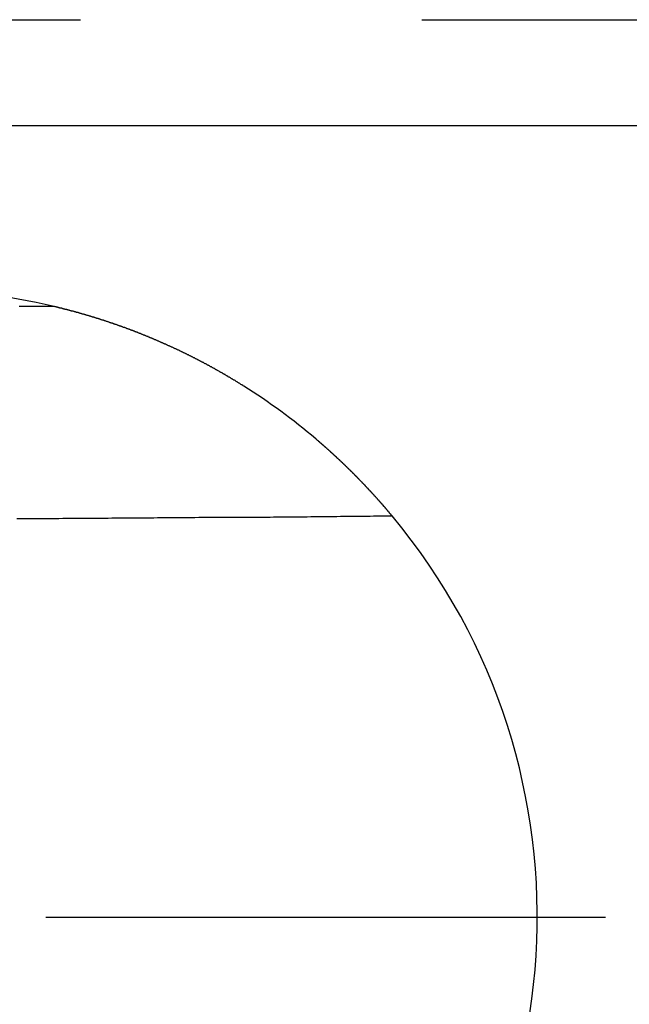
# Model space of a CAD drawing. Extents: x -1650 to 4201, y -518 to 3558.
# Drawn here: x 974 to 996, y 522 to 558 of the extents above; entities that cross this region are included whole.
import ezdxf

# ---------------------------------------------------------------- set-up
doc = ezdxf.new("R2010")
doc.units = 0
doc.header["$LTSCALE"] = 100
doc.header["$MEASUREMENT"] = 0
doc.linetypes.add('VERDECKT', pattern=[0.25, 0.125, -0.125])
doc.layers.get('0').update_dxf_attribs({"linetype": 'CONTINUOUS'})
doc.layers.add('LAYER01', color=7, linetype='CONTINUOUS')

# ---------------------------------------------------------------- blocks, each defined once
blk = doc.blocks.new('TRIGOCOM-G24')
at = {"color": 255, "linetype": 'Continuous'}
blk.add_line((975.064495, 524.981848), (995.564495, 524.981848), dxfattribs=at)

msp = doc.modelspace()

# ---------------------------------------------------------------- linework, layer by layer
at = {"color": 7, "linetype": 'Continuous'}
msp.add_line((1220.39884, 553.981848), (719.730151, 553.981848), dxfattribs=at)
for points in [[(975.369265, 547.358279), (975.329265, 547.358279), (975.289265, 547.358279), (975.249265, 547.358279), (975.199265, 547.358279), (975.159265, 547.358279), (975.119265, 547.358279), (975.079265, 547.368279), (975.039265, 547.368279), (974.999265, 547.368279), (974.959265, 547.368279), (974.919265, 547.368279), (974.879265, 547.368279), (974.829265, 547.368279), (974.789265, 547.368279), (974.749265, 547.368279), (974.709265, 547.368279), (974.669265, 547.368279), (974.629265, 547.368279), (974.589265, 547.368279), (974.549265, 547.368279), (974.499265, 547.368279), (974.459265, 547.368279), (974.419265, 547.368279), (974.379265, 547.368279), (974.339265, 547.368279), (974.299265, 547.368279), (974.259265, 547.368279), (974.219265, 547.368279), (974.169265, 547.368279), (974.129265, 547.368279), (974.089265, 547.368279)], [(982.319265, 544.448279), (982.299265, 544.458279), (982.289265, 544.468279), (982.269265, 544.478279), (982.259265, 544.488279), (982.239265, 544.498279), (982.229265, 544.498279), (982.209265, 544.508279), (982.199265, 544.518279), (982.179265, 544.528279), (982.169265, 544.538279), (982.149265, 544.548279), (982.139265, 544.558279), (982.119265, 544.568279), (982.099265, 544.578279), (982.089265, 544.588279), (982.069265, 544.598279), (982.059265, 544.608279), (982.039265, 544.618279), (982.029265, 544.628279), (982.009265, 544.638279), (981.999265, 544.648279), (981.979265, 544.658279), (981.969265, 544.658279), (981.949265, 544.668279), (981.939265, 544.678279), (981.919265, 544.688279), (981.909265, 544.698279), (981.889265, 544.708279), (981.869265, 544.718279), (981.859265, 544.728279), (981.839265, 544.738279), (981.829265, 544.748279), (981.809265, 544.758279), (981.799265, 544.768279), (981.779265, 544.778279), (981.769265, 544.778279), (981.749265, 544.788279), (981.739265, 544.798279), (981.719265, 544.808279), (981.709265, 544.818279), (981.689265, 544.828279), (981.669265, 544.838279), (981.659265, 544.848279), (981.639265, 544.858279), (981.629265, 544.868279), (981.609265, 544.868279), (981.599265, 544.878279), (981.579265, 544.888279), (981.569265, 544.898279), (981.549265, 544.908279), (981.539265, 544.918279), (981.519265, 544.928279), (981.509265, 544.938279), (981.489265, 544.948279), (981.469265, 544.948279), (981.459265, 544.958279), (981.439265, 544.968279), (981.429265, 544.978279), (981.409265, 544.988279), (981.399265, 544.998279), (981.379265, 545.008279), (981.369265, 545.018279), (981.349265, 545.018279), (981.329265, 545.028279), (981.319265, 545.038279), (981.299265, 545.048279), (981.289265, 545.058279), (981.269265, 545.068279), (981.259265, 545.078279), (981.239265, 545.088279), (981.229265, 545.088279), (981.209265, 545.098279), (981.199265, 545.108279), (981.179265, 545.118279), (981.159265, 545.128279), (981.149265, 545.138279), (981.129265, 545.148279), (981.119265, 545.148279), (981.099265, 545.158279), (981.089265, 545.168279), (981.069265, 545.178279), (981.059265, 545.188279), (981.039265, 545.198279), (981.019265, 545.198279), (981.009265, 545.208279), (980.989265, 545.218279), (980.979265, 545.228279), (980.959265, 545.238279), (980.949265, 545.248279), (980.929265, 545.258279), (980.919265, 545.258279), (980.899265, 545.268279), (980.879265, 545.278279), (980.869265, 545.288279), (980.849265, 545.298279), (980.839265, 545.308279), (980.819265, 545.308279), (980.809265, 545.318279), (980.789265, 545.328279), (980.769265, 545.338279), (980.759265, 545.348279), (980.739265, 545.348279), (980.729265, 545.358279), (980.709265, 545.368279), (980.699265, 545.378279), (980.679265, 545.388279), (980.669265, 545.398279), (980.649265, 545.398279), (980.629265, 545.408279), (980.619265, 545.418279), (980.599265, 545.428279), (980.589265, 545.438279), (980.569265, 545.438279), (980.559265, 545.448279), (980.539265, 545.458279), (980.519265, 545.468279), (980.509265, 545.478279), (980.489265, 545.478279), (980.479265, 545.488279), (980.459265, 545.498279), (980.449265, 545.508279), (980.429265, 545.518279), (980.409265, 545.518279), (980.399265, 545.528279), (980.379265, 545.538279), (980.369265, 545.548279), (980.349265, 545.558279), (980.339265, 545.558279), (980.319265, 545.568279), (980.299265, 545.578279), (980.289265, 545.588279), (980.269265, 545.588279), (980.259265, 545.598279), (980.239265, 545.608279), (980.229265, 545.618279), (980.209265, 545.628279), (980.189265, 545.628279), (980.179265, 545.638279), (980.159265, 545.648279), (980.149265, 545.658279), (980.129265, 545.658279), (980.119265, 545.668279), (980.099265, 545.678279), (980.079265, 545.688279), (980.069265, 545.688279), (980.049265, 545.698279), (980.039265, 545.708279), (980.019265, 545.718279), (979.999265, 545.728279), (979.989265, 545.728279), (979.969265, 545.738279), (979.959265, 545.748279), (979.939265, 545.758279), (979.929265, 545.758279), (979.909265, 545.768279), (979.889265, 545.778279), (979.879265, 545.788279), (979.859265, 545.788279), (979.849265, 545.798279), (979.829265, 545.808279), (979.809265, 545.818279), (979.799265, 545.818279), (979.779265, 545.828279), (979.769265, 545.838279), (979.749265, 545.838279), (979.739265, 545.848279), (979.719265, 545.858279), (979.699265, 545.868279), (979.689265, 545.868279), (979.669265, 545.878279), (979.659265, 545.888279), (979.639265, 545.898279), (979.619265, 545.898279), (979.609265, 545.908279), (979.589265, 545.918279), (979.579265, 545.928279), (979.559265, 545.928279), (979.539265, 545.938279), (979.529265, 545.948279), (979.509265, 545.948279), (979.499265, 545.958279), (979.479265, 545.968279), (979.459265, 545.978279), (979.449265, 545.978279), (979.429265, 545.988279), (979.419265, 545.998279), (979.399265, 545.998279), (979.379265, 546.008279), (979.369265, 546.018279), (979.349265, 546.018279), (979.339265, 546.028279), (979.319265, 546.038279), (979.299265, 546.048279), (979.289265, 546.048279), (979.269265, 546.058279), (979.259265, 546.068279), (979.239265, 546.068279), (979.219265, 546.078279), (979.209265, 546.088279), (979.189265, 546.088279), (979.179265, 546.098279), (979.159265, 546.108279), (979.139265, 546.118279), (979.129265, 546.118279), (979.109265, 546.128279), (979.099265, 546.138279), (979.079265, 546.138279), (979.059265, 546.148279), (979.049265, 546.158279), (979.029265, 546.158279), (979.019265, 546.168279), (978.999265, 546.178279), (978.979265, 546.178279), (978.969265, 546.188279), (978.949265, 546.198279), (978.939265, 546.198279), (978.919265, 546.208279), (978.899265, 546.218279), (978.889265, 546.218279), (978.869265, 546.228279), (978.859265, 546.238279), (978.839265, 546.238279), (978.819265, 546.248279), (978.809265, 546.258279), (978.789265, 546.258279), (978.779265, 546.268279), (978.759265, 546.278279), (978.739265, 546.278279), (978.729265, 546.288279), (978.709265, 546.298279), (978.699265, 546.298279), (978.679265, 546.308279), (978.659265, 546.318279), (978.649265, 546.318279), (978.629265, 546.328279), (978.609265, 546.338279), (978.599265, 546.338279), (978.579265, 546.348279), (978.569265, 546.348279), (978.549265, 546.358279), (978.529265, 546.368279), (978.519265, 546.368279), (978.499265, 546.378279), (978.489265, 546.388279), (978.469265, 546.388279), (978.449265, 546.398279), (978.439265, 546.408279), (978.419265, 546.408279), (978.409265, 546.418279), (978.389265, 546.418279), (978.369265, 546.428279), (978.359265, 546.438279), (978.339265, 546.438279), (978.329265, 546.448279), (978.309265, 546.458279), (978.289265, 546.458279), (978.279265, 546.468279), (978.259265, 546.468279), (978.249265, 546.478279), (978.229265, 546.488279), (978.209265, 546.488279), (978.199265, 546.498279), (978.179265, 546.498279), (978.169265, 546.508279), (978.149265, 546.518279), (978.129265, 546.518279), (978.119265, 546.528279), (978.099265, 546.528279), (978.089265, 546.538279), (978.069265, 546.548279), (978.049265, 546.548279), (978.039265, 546.558279), (978.019265, 546.558279), (978.009265, 546.568279), (977.989265, 546.578279), (977.969265, 546.578279), (977.959265, 546.588279), (977.939265, 546.588279), (977.929265, 546.598279), (977.909265, 546.598279), (977.889265, 546.608279), (977.879265, 546.618279), (977.859265, 546.618279), (977.849265, 546.628279), (977.829265, 546.628279), (977.809265, 546.638279), (977.799265, 546.638279), (977.779265, 546.648279), (977.769265, 546.658279), (977.749265, 546.658279), (977.729265, 546.668279), (977.719265, 546.668279), (977.699265, 546.678279), (977.689265, 546.678279), (977.669265, 546.688279), (977.649265, 546.698279), (977.639265, 546.698279), (977.619265, 546.708279), (977.609265, 546.708279), (977.589265, 546.718279), (977.569265, 546.718279), (977.559265, 546.728279), (977.539265, 546.728279), (977.529265, 546.738279), (977.509265, 546.748279), (977.489265, 546.748279), (977.479265, 546.758279), (977.459265, 546.758279), (977.449265, 546.768279), (977.429265, 546.768279), (977.409265, 546.778279), (977.399265, 546.778279), (977.379265, 546.788279), (977.369265, 546.788279), (977.349265, 546.798279), (977.339265, 546.798279), (977.319265, 546.808279), (977.299265, 546.808279), (977.289265, 546.818279), (977.269265, 546.828279), (977.259265, 546.828279), (977.239265, 546.838279), (977.219265, 546.838279), (977.209265, 546.848279), (977.189265, 546.848279), (977.179265, 546.858279), (977.159265, 546.858279), (977.139265, 546.868279), (977.129265, 546.868279), (977.109265, 546.878279), (977.099265, 546.878279), (977.079265, 546.888279), (977.069265, 546.888279), (977.049265, 546.898279), (977.029265, 546.898279), (977.019265, 546.908279), (976.999265, 546.908279), (976.989265, 546.918279), (976.969265, 546.918279), (976.949265, 546.928279), (976.939265, 546.928279), (976.919265, 546.938279), (976.909265, 546.938279), (976.889265, 546.948279), (976.879265, 546.948279), (976.859265, 546.958279), (976.839265, 546.958279), (976.829265, 546.968279), (976.809265, 546.968279), (976.799265, 546.978279), (976.779265, 546.978279), (976.769265, 546.988279), (976.749265, 546.988279), (976.729265, 546.998279), (976.719265, 546.998279), (976.699265, 547.008279), (976.689265, 547.008279), (976.669265, 547.008279), (976.659265, 547.018279), (976.639265, 547.018279), (976.619265, 547.028279), (976.609265, 547.028279), (976.589265, 547.038279), (976.579265, 547.038279), (976.559265, 547.048279), (976.549265, 547.048279), (976.529265, 547.058279), (976.509265, 547.058279), (976.499265, 547.068279), (976.479265, 547.068279), (976.469265, 547.068279), (976.449265, 547.078279), (976.439265, 547.078279), (976.419265, 547.088279), (976.409265, 547.088279), (976.389265, 547.098279), (976.379265, 547.098279), (976.359265, 547.108279), (976.339265, 547.108279), (976.329265, 547.108279), (976.309265, 547.118279), (976.299265, 547.118279), (976.279265, 547.128279), (976.269265, 547.128279), (976.249265, 547.138279), (976.239265, 547.138279), (976.219265, 547.138279), (976.209265, 547.148279), (976.189265, 547.148279), (976.179265, 547.158279), (976.159265, 547.158279), (976.149265, 547.168279), (976.129265, 547.168279), (976.119265, 547.168279), (976.099265, 547.178279), (976.089265, 547.178279), (976.069265, 547.188279), (976.059265, 547.188279), (976.039265, 547.188279), (976.029265, 547.198279), (976.009265, 547.198279), (975.999265, 547.208279), (975.979265, 547.208279), (975.969265, 547.208279), (975.949265, 547.218279), (975.939265, 547.218279), (975.919265, 547.228279), (975.909265, 547.228279), (975.889265, 547.228279), (975.879265, 547.238279), (975.859265, 547.238279), (975.849265, 547.238279), (975.839265, 547.248279), (975.819265, 547.248279), (975.809265, 547.258279), (975.789265, 547.258279), (975.779265, 547.258279), (975.759265, 547.268279), (975.749265, 547.268279), (975.729265, 547.268279), (975.719265, 547.278279), (975.709265, 547.278279), (975.689265, 547.278279), (975.679265, 547.288279), (975.659265, 547.288279), (975.649265, 547.298279), (975.639265, 547.298279), (975.619265, 547.298279), (975.609265, 547.308279), (975.589265, 547.308279), (975.579265, 547.308279), (975.569265, 547.318279), (975.549265, 547.318279), (975.539265, 547.318279), (975.529265, 547.328279), (975.509265, 547.328279), (975.499265, 547.328279), (975.489265, 547.338279), (975.469265, 547.338279), (975.459265, 547.338279), (975.449265, 547.348279), (975.429265, 547.348279), (975.419265, 547.348279), (975.409265, 547.348279), (975.389265, 547.358279), (975.379265, 547.358279), (975.369265, 547.358279)], [(987.749265, 539.688279), (987.739265, 539.698279), (987.739265, 539.698279), (987.739265, 539.698279), (987.739265, 539.708279), (987.729265, 539.708279), (987.729265, 539.708279), (987.729265, 539.718279), (987.719265, 539.718279), (987.719265, 539.718279), (987.719265, 539.728279), (987.709265, 539.728279), (987.709265, 539.738279), (987.709265, 539.738279), (987.699265, 539.738279), (987.699265, 539.748279), (987.699265, 539.748279), (987.689265, 539.748279), (987.689265, 539.758279), (987.689265, 539.758279), (987.679265, 539.768279), (987.679265, 539.768279), (987.679265, 539.768279), (987.669265, 539.778279), (987.669265, 539.778279), (987.669265, 539.788279), (987.659265, 539.788279), (987.659265, 539.798279), (987.659265, 539.798279), (987.649265, 539.798279), (987.649265, 539.808279), (987.649265, 539.808279), (987.639265, 539.818279), (987.639265, 539.818279), (987.639265, 539.828279), (987.629265, 539.828279), (987.629265, 539.828279), (987.619265, 539.838279), (987.619265, 539.838279), (987.619265, 539.848279), (987.609265, 539.848279), (987.609265, 539.858279), (987.609265, 539.858279), (987.599265, 539.868279), (987.599265, 539.868279), (987.589265, 539.868279), (987.589265, 539.878279), (987.589265, 539.878279), (987.579265, 539.888279), (987.579265, 539.888279), (987.569265, 539.898279), (987.569265, 539.898279), (987.569265, 539.908279), (987.559265, 539.908279), (987.559265, 539.918279), (987.549265, 539.918279), (987.549265, 539.928279), (987.549265, 539.928279), (987.539265, 539.938279), (987.539265, 539.938279), (987.529265, 539.948279), (987.529265, 539.948279), (987.519265, 539.958279), (987.519265, 539.958279), (987.519265, 539.968279), (987.509265, 539.968279), (987.509265, 539.978279), (987.499265, 539.978279), (987.499265, 539.988279), (987.489265, 539.988279), (987.489265, 539.998279), (987.489265, 539.998279), (987.479265, 540.008279), (987.479265, 540.008279), (987.469265, 540.018279), (987.469265, 540.018279), (987.459265, 540.028279), (987.459265, 540.028279), (987.449265, 540.038279), (987.449265, 540.038279), (987.439265, 540.048279), (987.439265, 540.048279), (987.439265, 540.058279), (987.429265, 540.058279), (987.429265, 540.068279), (987.419265, 540.078279), (987.419265, 540.078279), (987.409265, 540.088279), (987.409265, 540.088279), (987.399265, 540.098279), (987.399265, 540.098279), (987.389265, 540.108279), (987.389265, 540.108279), (987.379265, 540.118279), (987.379265, 540.128279), (987.369265, 540.128279), (987.369265, 540.138279), (987.359265, 540.138279), (987.359265, 540.148279), (987.349265, 540.148279), (987.349265, 540.158279), (987.339265, 540.168279), (987.339265, 540.168279), (987.329265, 540.178279), (987.329265, 540.178279), (987.319265, 540.188279), (987.319265, 540.188279), (987.309265, 540.198279), (987.309265, 540.208279), (987.299265, 540.208279), (987.299265, 540.218279), (987.289265, 540.218279), (987.289265, 540.228279), (987.279265, 540.238279), (987.279265, 540.238279), (987.269265, 540.248279), (987.269265, 540.248279), (987.259265, 540.258279), (987.249265, 540.258279), (987.249265, 540.268279), (987.239265, 540.278279), (987.239265, 540.278279), (987.229265, 540.288279), (987.229265, 540.288279), (987.219265, 540.298279), (987.219265, 540.308279), (987.209265, 540.308279), (987.209265, 540.318279), (987.199265, 540.328279), (987.199265, 540.328279), (987.189265, 540.338279), (987.179265, 540.338279), (987.179265, 540.348279), (987.169265, 540.358279), (987.169265, 540.358279), (987.159265, 540.368279), (987.159265, 540.368279), (987.149265, 540.378279), (987.149265, 540.388279), (987.139265, 540.388279), (987.129265, 540.398279), (987.129265, 540.408279), (987.119265, 540.408279), (987.119265, 540.418279), (987.109265, 540.418279), (987.109265, 540.428279), (987.099265, 540.438279), (987.089265, 540.438279), (987.089265, 540.448279), (987.079265, 540.458279), (987.079265, 540.458279), (987.069265, 540.468279), (987.069265, 540.468279), (987.059265, 540.478279), (987.049265, 540.488279), (987.049265, 540.488279), (987.039265, 540.498279), (987.039265, 540.508279), (987.029265, 540.508279), (987.019265, 540.518279), (987.019265, 540.528279), (987.009265, 540.528279), (987.009265, 540.538279), (986.999265, 540.548279), (986.999265, 540.548279), (986.989265, 540.558279), (986.979265, 540.558279), (986.979265, 540.568279), (986.969265, 540.578279), (986.969265, 540.578279), (986.959265, 540.588279), (986.949265, 540.598279), (986.949265, 540.598279), (986.939265, 540.608279), (986.929265, 540.618279), (986.929265, 540.618279), (986.919265, 540.628279), (986.919265, 540.638279), (986.909265, 540.638279), (986.899265, 540.648279), (986.899265, 540.658279), (986.889265, 540.658279), (986.889265, 540.668279), (986.879265, 540.678279), (986.869265, 540.678279), (986.869265, 540.688279), (986.859265, 540.698279), (986.849265, 540.698279), (986.849265, 540.708279), (986.839265, 540.718279), (986.839265, 540.718279), (986.829265, 540.728279), (986.819265, 540.738279), (986.819265, 540.738279), (986.809265, 540.748279), (986.799265, 540.758279), (986.799265, 540.758279), (986.789265, 540.768279), (986.779265, 540.778279), (986.779265, 540.778279), (986.769265, 540.788279), (986.769265, 540.798279), (986.759265, 540.808279), (986.749265, 540.808279), (986.749265, 540.818279), (986.739265, 540.828279), (986.729265, 540.828279), (986.729265, 540.838279), (986.719265, 540.848279), (986.709265, 540.848279), (986.709265, 540.858279), (986.699265, 540.868279), (986.689265, 540.868279), (986.689265, 540.878279), (986.679265, 540.888279), (986.669265, 540.888279), (986.669265, 540.898279), (986.659265, 540.908279), (986.649265, 540.908279), (986.649265, 540.918279), (986.639265, 540.928279), (986.629265, 540.938279), (986.629265, 540.938279), (986.619265, 540.948279), (986.609265, 540.958279), (986.609265, 540.958279), (986.599265, 540.968279), (986.589265, 540.978279), (986.589265, 540.978279), (986.579265, 540.988279), (986.569265, 540.998279), (986.569265, 540.998279), (986.559265, 541.008279), (986.549265, 541.018279), (986.549265, 541.028279), (986.539265, 541.028279), (986.529265, 541.038279), (986.529265, 541.048279), (986.519265, 541.048279), (986.509265, 541.058279), (986.509265, 541.068279), (986.499265, 541.068279), (986.489265, 541.078279), (986.489265, 541.088279), (986.479265, 541.088279), (986.469265, 541.098279), (986.469265, 541.108279), (986.459265, 541.118279), (986.449265, 541.118279), (986.449265, 541.128279), (986.439265, 541.138279), (986.429265, 541.138279), (986.429265, 541.148279), (986.419265, 541.158279), (986.409265, 541.158279), (986.399265, 541.168279), (986.399265, 541.178279), (986.389265, 541.178279), (986.379265, 541.188279), (986.379265, 541.198279), (986.369265, 541.208279), (986.359265, 541.208279), (986.359265, 541.218279), (986.349265, 541.228279), (986.339265, 541.228279), (986.339265, 541.238279), (986.329265, 541.248279), (986.319265, 541.248279), (986.309265, 541.258279), (986.309265, 541.268279), (986.299265, 541.278279), (986.289265, 541.278279), (986.289265, 541.288279), (986.279265, 541.298279), (986.269265, 541.298279), (986.269265, 541.308279), (986.259265, 541.318279), (986.249265, 541.318279), (986.239265, 541.328279), (986.239265, 541.338279), (986.229265, 541.348279), (986.219265, 541.348279), (986.219265, 541.358279), (986.209265, 541.368279), (986.199265, 541.368279), (986.189265, 541.378279), (986.189265, 541.388279), (986.179265, 541.388279), (986.169265, 541.398279), (986.169265, 541.408279), (986.159265, 541.418279), (986.149265, 541.418279), (986.139265, 541.428279), (986.139265, 541.438279), (986.129265, 541.438279), (986.119265, 541.448279), (986.119265, 541.458279), (986.109265, 541.458279), (986.099265, 541.468279), (986.089265, 541.478279), (986.089265, 541.488279), (986.079265, 541.488279), (986.069265, 541.498279), (986.059265, 541.508279), (986.059265, 541.508279), (986.049265, 541.518279), (986.039265, 541.528279), (986.039265, 541.538279), (986.029265, 541.538279), (986.019265, 541.548279), (986.009265, 541.558279), (986.009265, 541.558279), (985.999265, 541.568279), (985.989265, 541.578279), (985.979265, 541.578279), (985.979265, 541.588279), (985.969265, 541.598279), (985.959265, 541.608279), (985.949265, 541.608279), (985.949265, 541.618279), (985.939265, 541.628279), (985.929265, 541.628279), (985.919265, 541.638279), (985.919265, 541.648279), (985.909265, 541.658279), (985.899265, 541.658279), (985.899265, 541.668279), (985.889265, 541.678279), (985.879265, 541.678279), (985.869265, 541.688279), (985.869265, 541.698279), (985.859265, 541.698279), (985.849265, 541.708279), (985.839265, 541.718279), (985.839265, 541.728279), (985.829265, 541.728279), (985.819265, 541.738279), (985.809265, 541.748279), (985.809265, 541.748279), (985.799265, 541.758279), (985.789265, 541.768279), (985.779265, 541.778279), (985.769265, 541.778279), (985.769265, 541.788279), (985.759265, 541.798279), (985.749265, 541.798279), (985.739265, 541.808279), (985.739265, 541.818279), (985.729265, 541.818279), (985.719265, 541.828279), (985.709265, 541.838279), (985.709265, 541.848279), (985.699265, 541.848279), (985.689265, 541.858279), (985.679265, 541.868279), (985.679265, 541.868279), (985.669265, 541.878279), (985.659265, 541.888279), (985.649265, 541.898279), (985.649265, 541.898279), (985.639265, 541.908279), (985.629265, 541.918279), (985.619265, 541.918279), (985.609265, 541.928279), (985.609265, 541.938279), (985.599265, 541.938279), (985.589265, 541.948279), (985.579265, 541.958279), (985.579265, 541.968279), (985.569265, 541.968279), (985.559265, 541.978279), (985.549265, 541.988279), (985.549265, 541.988279), (985.539265, 541.998279), (985.529265, 542.008279), (985.519265, 542.018279), (985.509265, 542.018279), (985.509265, 542.028279), (985.499265, 542.038279), (985.489265, 542.038279), (985.479265, 542.048279), (985.479265, 542.058279), (985.469265, 542.058279), (985.459265, 542.068279), (985.449265, 542.078279), (985.439265, 542.088279), (985.439265, 542.088279), (985.429265, 542.098279), (985.419265, 542.108279), (985.409265, 542.108279), (985.409265, 542.118279), (985.399265, 542.128279), (985.389265, 542.128279), (985.379265, 542.138279), (985.369265, 542.148279), (985.369265, 542.158279), (985.359265, 542.158279), (985.349265, 542.168279), (985.339265, 542.178279), (985.329265, 542.178279), (985.329265, 542.188279), (985.319265, 542.198279), (985.309265, 542.198279), (985.299265, 542.208279), (985.299265, 542.218279), (985.289265, 542.228279), (985.279265, 542.228279), (985.269265, 542.238279), (985.259265, 542.248279), (985.259265, 542.248279), (985.249265, 542.258279), (985.239265, 542.268279), (985.229265, 542.268279), (985.219265, 542.278279), (985.219265, 542.288279), (985.209265, 542.288279), (985.199265, 542.298279), (985.189265, 542.308279), (985.179265, 542.318279), (985.179265, 542.318279), (985.169265, 542.328279), (985.159265, 542.338279), (985.149265, 542.338279), (985.139265, 542.348279), (985.139265, 542.358279), (985.129265, 542.358279), (985.119265, 542.368279), (985.109265, 542.378279), (985.099265, 542.378279), (985.099265, 542.388279), (985.089265, 542.398279), (985.079265, 542.408279), (985.069265, 542.408279), (985.059265, 542.418279), (985.059265, 542.428279), (985.049265, 542.428279), (985.039265, 542.438279), (985.029265, 542.448279), (985.019265, 542.448279), (985.019265, 542.458279), (985.009265, 542.468279), (984.999265, 542.468279), (984.989265, 542.478279), (984.979265, 542.488279), (984.979265, 542.498279), (984.969265, 542.498279), (984.959265, 542.508279), (984.949265, 542.518279)], [(974.009265, 539.598279), (974.149265, 539.598279), (974.289265, 539.598279), (974.429265, 539.598279), (974.569265, 539.598279), (974.709265, 539.598279), (974.849265, 539.598279), (974.989265, 539.598279), (975.129265, 539.598279), (975.269265, 539.598279), (975.409265, 539.598279), (975.549265, 539.598279), (975.689265, 539.608279), (975.819265, 539.608279), (975.959265, 539.608279), (976.099265, 539.608279), (976.239265, 539.608279), (976.379265, 539.608279), (976.519265, 539.608279), (976.659265, 539.608279), (976.799265, 539.608279), (976.939265, 539.608279), (977.079265, 539.608279), (977.219265, 539.608279), (977.349265, 539.608279), (977.489265, 539.618279), (977.629265, 539.618279), (977.769265, 539.618279), (977.909265, 539.618279), (978.049265, 539.618279), (978.189265, 539.618279), (978.329265, 539.618279), (978.459265, 539.618279), (978.599265, 539.618279), (978.739265, 539.618279), (978.879265, 539.618279), (979.019265, 539.618279), (979.159265, 539.628279), (979.289265, 539.628279), (979.429265, 539.628279), (979.569265, 539.628279), (979.709265, 539.628279), (979.849265, 539.628279), (979.979265, 539.628279), (980.119265, 539.628279), (980.259265, 539.628279), (980.399265, 539.628279), (980.529265, 539.628279), (980.669265, 539.638279), (980.809265, 539.638279), (980.949265, 539.638279), (981.089265, 539.638279), (981.219265, 539.638279), (981.359265, 539.638279), (981.499265, 539.638279), (981.629265, 539.638279), (981.769265, 539.638279), (981.909265, 539.638279), (982.049265, 539.638279), (982.179265, 539.648279), (982.319265, 539.648279), (982.459265, 539.648279), (982.589265, 539.648279), (982.729265, 539.648279), (982.869265, 539.648279), (982.999265, 539.648279), (983.139265, 539.648279), (983.279265, 539.648279), (983.409265, 539.658279), (983.549265, 539.658279), (983.689265, 539.658279), (983.819265, 539.658279), (983.959265, 539.658279), (984.089265, 539.658279), (984.229265, 539.658279), (984.369265, 539.658279), (984.499265, 539.658279), (984.639265, 539.658279), (984.769265, 539.668279), (984.909265, 539.668279), (985.049265, 539.668279), (985.179265, 539.668279), (985.319265, 539.668279), (985.449265, 539.668279), (985.589265, 539.668279), (985.719265, 539.668279), (985.859265, 539.678279), (985.989265, 539.678279), (986.129265, 539.678279), (986.269265, 539.678279), (986.399265, 539.678279), (986.539265, 539.678279), (986.669265, 539.678279), (986.809265, 539.678279), (986.939265, 539.678279), (987.069265, 539.688279), (987.209265, 539.688279), (987.339265, 539.688279), (987.479265, 539.688279), (987.609265, 539.688279), (987.749265, 539.688279)]]:
    msp.add_lwpolyline(points, dxfattribs=at)
for start, end in [(76.666874, 103.333126), (49.663929, 57.806819), (140.245972, 39.754028)]:
    msp.add_arc((970.064495, 524.981848), 23, start, end, dxfattribs=at)
at = {"layer": 'LAYER01', "color": 7, "linetype": 'VERDECKT'}
msp.add_line((713.834144, 557.8757), (1226.294847, 557.8757), dxfattribs=at)

# ---------------------------------------------------------------- block references
at = {"layer": 'LAYER01'}
msp.add_blockref('TRIGOCOM-G24', (0, 0), dxfattribs=at)

doc.saveas('drawing.dxf')
